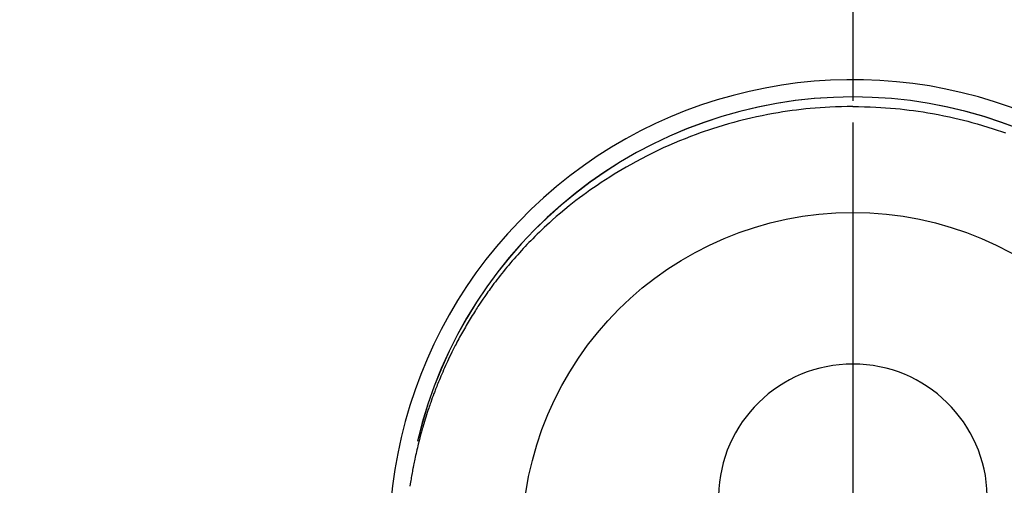
# Model space of a CAD drawing. Extents: x 0 to 26473, y -11033 to -2163.
# Drawn here: x 17435 to 17490, y -3999 to -3973 of the extents above; entities that cross this region are included whole.
import ezdxf

# ---------------------------------------------------------------- set-up
doc = ezdxf.new("R2010")
doc.units = 0
doc.header["$LTSCALE"] = 50
doc.header["$MEASUREMENT"] = 0
doc.linetypes.add('CENTER', pattern=[2, 1.25, -0.25, 0.25, -0.25])
doc.linetypes.add('CENTER2', pattern=[1.125, 0.75, -0.125, 0.125, -0.125])
doc.layers.get('0').update_dxf_attribs({"linetype": 'CONTINUOUS'})
doc.layers.get('DEFPOINTS').update_dxf_attribs({"color": 146, "linetype": 'CONTINUOUS'})
for name, color, linetype in [('150-機器', 8, 'CONTINUOUS'), ('160-文字', 254, 'CONTINUOUS'), ('166-寸法B', 11, 'CONTINUOUS')]:
    doc.layers.add(name, color=color, linetype=linetype)
doc.styles.add('KH001', font='txt')
doc.dimstyles.new('KH1xx030', dxfattribs={"dimscale": 30, "dimtxt": 2, "dimasz": 0.6, "dimexe": 0.3, "dimexo": 1.2, "dimgap": 0.5, "dimtad": 3, "dimdec": 1, "dimdsep": 46, "dimlunit": 6, "dimtxsty": 'KH001', "dimblk": 'DOT', "dimcen": 1, "dimdle": 1, "dimclrd": 256, "dimclre": 256, "dimclrt": 256, "dimadec": 0, "dimazin": 0, "dimtfac": 1, "dimtdec": 1, "dimtix": 1, "dimtmove": 2, "dimatfit": 3, "dimldrblk": 'CLOSEDBLANK', "dimfxl": 1, "dimtolj": 1, "dimtzin": 0, "dimlwd": -1, "dimlwe": -1, "dimarcsym": 0})

# ---------------------------------------------------------------- blocks, each defined once
blk = doc.blocks.new('F402_H')
at = {"layer": '150-機器', "color": 161, "linetype": 'CENTER2'}
blk.add_line((0, 136.026), (0, -355.416), dxfattribs=at)
at = {"layer": '150-機器', "color": 13, "linetype": 'Continuous'}
for points in [[(0.004, 24.427), (-0.317, 24.422), (-0.637, 24.416), (-0.958, 24.407), (-1.278, 24.394), (-1.554, 24.379), (-1.83, 24.361), (-2.106, 24.339), (-2.381, 24.314), (-2.635, 24.289), (-2.888, 24.262), (-3.141, 24.231), (-3.394, 24.199), (-3.657, 24.162), (-3.919, 24.123), (-4.181, 24.08), (-4.443, 24.035), (-4.759, 23.977), (-5.076, 23.914), (-5.391, 23.847), (-5.705, 23.777), (-5.943, 23.721), (-6.18, 23.662), (-6.417, 23.602), (-6.653, 23.539), (-6.952, 23.455), (-7.249, 23.368), (-7.546, 23.278), (-7.842, 23.183), (-8.073, 23.107), (-8.303, 23.029), (-8.532, 22.948), (-8.761, 22.865), (-9.071, 22.749), (-9.379, 22.629), (-9.686, 22.505), (-9.991, 22.377), (-10.294, 22.245), (-10.594, 22.109), (-10.893, 21.969), (-11.191, 21.825), (-11.505, 21.668), (-11.818, 21.507), (-12.128, 21.341), (-12.436, 21.171), (-12.665, 21.04), (-12.893, 20.908), (-13.119, 20.773), (-13.344, 20.635), (-13.586, 20.484), (-13.826, 20.33), (-14.065, 20.174), (-14.301, 20.015), (-14.5, 19.878), (-14.698, 19.739), (-14.894, 19.599), (-15.089, 19.456), (-15.285, 19.311), (-15.478, 19.164), (-15.671, 19.015), (-15.861, 18.864), (-16.102, 18.668), (-16.34, 18.469), (-16.576, 18.267), (-16.809, 18.062), (-16.957, 17.929), (-17.103, 17.796), (-17.249, 17.661), (-17.393, 17.524), (-17.52, 17.403), (-17.646, 17.28), (-17.772, 17.156), (-17.896, 17.031), (-18.004, 16.922), (-18.111, 16.812), (-18.217, 16.701), (-18.323, 16.589), (-18.427, 16.477), (-18.531, 16.365), (-18.634, 16.251), (-18.736, 16.138), (-18.838, 16.023), (-18.939, 15.908), (-19.039, 15.793), (-19.139, 15.676), (-19.237, 15.56), (-19.335, 15.442), (-19.431, 15.324), (-19.528, 15.206), (-19.623, 15.087), (-19.717, 14.967), (-19.811, 14.847), (-19.905, 14.726), (-19.984, 14.622), (-20.062, 14.518), (-20.14, 14.413), (-20.218, 14.308), (-20.279, 14.224), (-20.339, 14.14), (-20.399, 14.056), (-20.459, 13.971), (-20.574, 13.807), (-20.687, 13.641), (-20.8, 13.475), (-20.911, 13.308), (-20.959, 13.235), (-21.006, 13.162), (-21.053, 13.09), (-21.1, 13.016), (-21.159, 12.925), (-21.216, 12.833), (-21.273, 12.741), (-21.33, 12.648), (-21.387, 12.556), (-21.443, 12.463), (-21.498, 12.37), (-21.553, 12.276), (-21.608, 12.183), (-21.662, 12.089), (-21.716, 11.995), (-21.77, 11.901), (-21.823, 11.806), (-21.876, 11.712), (-21.929, 11.617), (-21.981, 11.521), (-22.032, 11.426), (-22.083, 11.331), (-22.134, 11.235), (-22.184, 11.139), (-22.224, 11.062), (-22.264, 10.985), (-22.303, 10.908), (-22.342, 10.83), (-22.41, 10.694), (-22.477, 10.558), (-22.543, 10.422), (-22.608, 10.285), (-22.664, 10.167), (-22.718, 10.049), (-22.772, 9.931), (-22.826, 9.812), (-22.879, 9.693), (-22.931, 9.574), (-22.982, 9.455), (-23.033, 9.335), (-23.075, 9.235), (-23.117, 9.135), (-23.158, 9.034), (-23.198, 8.934), (-23.231, 8.853), (-23.263, 8.773), (-23.294, 8.692), (-23.326, 8.611), (-23.35, 8.55), (-23.373, 8.49), (-23.396, 8.429), (-23.419, 8.368), (-23.465, 8.246), (-23.509, 8.123), (-23.553, 8.001), (-23.597, 7.878), (-23.626, 7.796), (-23.654, 7.714), (-23.682, 7.632), (-23.71, 7.55), (-23.752, 7.426), (-23.792, 7.303), (-23.832, 7.178), (-23.871, 7.054), (-23.91, 6.93), (-23.948, 6.805), (-23.986, 6.681), (-24.023, 6.556), (-24.047, 6.472), (-24.071, 6.388), (-24.095, 6.304), (-24.118, 6.22), (-24.164, 6.053), (-24.209, 5.884), (-24.253, 5.716), (-24.295, 5.547), (-24.321, 5.441), (-24.346, 5.336), (-24.371, 5.23), (-24.396, 5.123), (-24.42, 5.017), (-24.444, 4.911), (-24.468, 4.804), (-24.49, 4.698), (-24.508, 4.612), (-24.526, 4.527), (-24.543, 4.441), (-24.56, 4.355), (-24.569, 4.313), (-24.577, 4.27), (-24.586, 4.228), (-24.594, 4.185), (-24.602, 4.142), (-24.61, 4.099), (-24.618, 4.056), (-24.626, 4.013), (-24.642, 3.927), (-24.657, 3.841), (-24.672, 3.755), (-24.687, 3.669), (-24.701, 3.583), (-24.716, 3.497), (-24.73, 3.411), (-24.744, 3.324), (-24.764, 3.194)], [(0.004, 24.427), (0.324, 24.422), (0.645, 24.416), (0.965, 24.407), (1.285, 24.394), (1.561, 24.379), (1.837, 24.361), (2.113, 24.339), (2.388, 24.314), (2.642, 24.289), (2.896, 24.262), (3.149, 24.231), (3.402, 24.199), (3.664, 24.162), (3.927, 24.123), (4.188, 24.08), (4.45, 24.035), (4.767, 23.977), (5.083, 23.914), (5.398, 23.847), (5.712, 23.777), (5.95, 23.721), (6.187, 23.662), (6.424, 23.602), (6.66, 23.539), (6.959, 23.455), (7.257, 23.368), (7.553, 23.278), (7.849, 23.183), (8.08, 23.107), (8.31, 23.029), (8.54, 22.948)]]:
    blk.add_lwpolyline(points, dxfattribs=at)
for centre, radius, start, end in [((0, 0), 25.931, 0, 197.7244), ((0, -0.057), 25.02, 13.3229, 166.6771), ((0.007, -0.057), 25.02, 13.3229, 166.6771), ((0.004, 2.507), 7.514, 1.098, 178.902)]:
    blk.add_arc(centre, radius, start, end, dxfattribs=at)
at = {"layer": 'DEFPOINTS'}
blk.add_circle((0, 0), 18.5, dxfattribs=at)
blk = doc.blocks.new('_ClosedBlank')
at = {"color": 0, "linetype": 'ByBlock', "lineweight": -2}
for p, q in [((-1, 0.1667), (0, 0)), ((-1, 0.1667), (-1, -0.1667)), ((0, 0), (-1, -0.1667))]:
    blk.add_line(p, q, dxfattribs=at)
blk = doc.blocks.new('_Dot')
at = {"color": 0, "linetype": 'ByBlock', "lineweight": -2}
blk.add_line((-0.5, 0), (-1, 0), dxfattribs=at)
at = {"color": 0, "linetype": 'ByBlock', "const_width": 0.5}
blk.add_lwpolyline([(-0.25, 0, 1), (0.25, 0, 1)], format="xyb", close=True, dxfattribs=at)

msp = doc.modelspace()

# ---------------------------------------------------------------- linework, layer by layer
at = {"layer": '166-寸法B', "linetype": 'CENTER'}
msp.add_line((17481.178, -3889.702), (17481.178, -4068.365), dxfattribs=at)

# ---------------------------------------------------------------- block references
at = {"layer": '150-機器'}
msp.add_blockref('F402_H', (17481.171, -4001.953), dxfattribs=at)

# ---------------------------------------------------------------- leaders
at = {"layer": '160-文字', "annotation_type": 0, "has_hookline": 1, "hookline_direction": 0, "text_width": 1398.579}
msp.add_leader([(17361.178, -3994.764), (18259.942, -5038.633), (18277.942, -5038.633)], dimstyle='KH1xx030', override={"dimgap": 0.5, "dimtad": 1}, dxfattribs=at)

doc.saveas('drawing.dxf')
